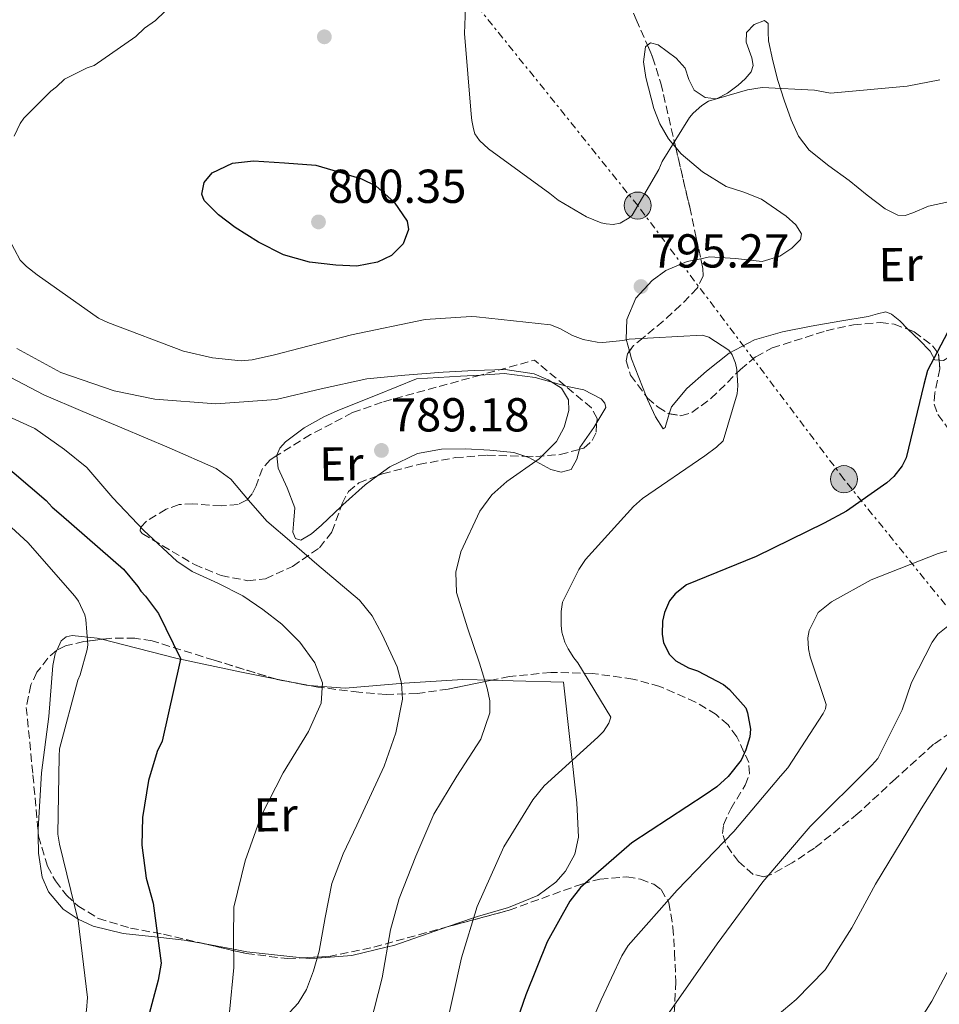
# Model space of a CAD drawing. Units: metres. Extents: x 630930 to 634376, y 4750500 to 4752879.
# Drawn here: x 632853 to 633047, y 4752522 to 4752729 of the extents above; entities that cross this region are included whole.
import ezdxf
from ezdxf.enums import TextEntityAlignment as Align

# ---------------------------------------------------------------- set-up
doc = ezdxf.new("R2010")
doc.units = ezdxf.units.M
doc.header["$MEASUREMENT"] = 0
for name, pattern in [('DGN Style 3', [2.435890702152634, 1.739921930109024, -0.6959687720436097]), ('DGN Style 5', [1.217945351076317, 0.5219765790327072, -0.6959687720436097]), ('DGN Style 7', [3.4798438602180486, 1.565929737098122, -0.6959687720436097, 0.5219765790327072, -0.6959687720436097])]:
    doc.linetypes.add(name, pattern=pattern)
for name, color, linetype, lineweight in [('Barranco lineal no visto', 142, 'DGN Style 5', 0), ('Cota de punto acotado terreno', 7, 'Continuous', 0), ('Curva de nivel directora', 30, 'Continuous', 30), ('Curva de nivel intermedia', 30, 'Continuous', 0), ('Etiqueta de uso rústico', 92, 'Continuous', 0), ('Línea de cambio de uso (parcela vista)', 92, 'Continuous', 0), ('Línea eléctrica', 6, 'DGN Style 7', 0), ('Poste tendido eléctrico', 7, 'Continuous', 0), ('Punto acotado terreno (símbolo)', 7, 'Continuous', 0), ('Torre eléctrica', 7, 'Continuous', 0), ('Zona arbolada', 92, 'DGN Style 3', 0)]:
    doc.layers.add(name, color=color, linetype=linetype, lineweight=lineweight)
doc.styles.add('Style-Arial', font='arial.ttf')

# ---------------------------------------------------------------- blocks, each defined once
blk = doc.blocks.new('5PATER')
at = {"layer": 'Barranco lineal no visto', "linetype": 'Continuous', "lineweight": 0}
h = blk.add_hatch(color=51, dxfattribs=at)
edge = h.paths.add_edge_path()
edge.add_ellipse((0, 0), major_axis=(-0.1095731443231308, -0.1110710700762829), ratio=0.9994222409660317, start_angle=0, end_angle=360)
blk = doc.blocks.new('5PELE')
at = {"layer": 'Torre eléctrica', "linetype": 'Continuous', "lineweight": 0}
h = blk.add_hatch(color=9, dxfattribs=at)
edge = h.paths.add_edge_path()
edge.add_arc((-2.000000476837158e-05, 0), 0.2850000000000001, 0, 360)
at = {"layer": 'Torre eléctrica', "color": 252, "linetype": 'Continuous', "lineweight": 0}
blk.add_circle((-2.000000476837158e-05, 0), 0.2850000000000001, dxfattribs=at)

msp = doc.modelspace()

# ---------------------------------------------------------------- linework, layer by layer
at = {"layer": 'Curva de nivel directora', "color": 30, "linetype": 'Continuous', "lineweight": 30, "flags": 128}
for points, elevation in [([(632923.9200000003, 4752677.170000001), (632919.5500000005, 4752677.340000001), (632914.0099999994, 4752678.020000001), (632908.4900000008, 4752679.560000001), (632903.2299999992, 4752682.170000002), (632898.3200000008, 4752685.279999998), (632894.8000000003, 4752687.970000002), (632891.8399999987, 4752690.970000002), (632891.329999999, 4752692.310000001), (632891.8399999987, 4752694.76), (632893.5199999996, 4752696.789999999), (632897.7999999999, 4752698.840000002), (632902.2100000001, 4752699.290000001), (632908.75, 4752698.859999999), (632915.2900000003, 4752698.420000001), (632920.0899999992, 4752696.980000001), (632924.8900000004, 4752695.530000002), (632927.91, 4752694.08), (632931.7999999992, 4752690.58), (632934.5300000006, 4752686.640000002), (632934.8399999992, 4752684.890000002), (632933.6999999991, 4752681.880000001), (632931.2099999991, 4752679.380000002), (632928.2999999991, 4752677.970000002), (632923.9200000003, 4752677.170000001)], 800.0000000000003), ([(633051.0300000005, 4752668.539999999), (633044.0399999989, 4752655.190000001), (633043.2199999986, 4752652.26), (633039.5100000004, 4752636.800000002), (633038.6799999989, 4752635.130000002), (633036.9199999998, 4752632.87), (633035.4699999992, 4752631.560000001), (633026.98, 4752625.580000001), (633022.2999999995, 4752623.090000001), (633007.9400000006, 4752616.03), (632993.2800000003, 4752610.090000001), (632990.9099999988, 4752608.2), (632989.7499999986, 4752606.730000001), (632988.6499999989, 4752604.240000002), (632988.2599999999, 4752602.449999999), (632988.1700000005, 4752599.690000001), (632988.4799999989, 4752597.910000003), (632989.7199999995, 4752595.450000001), (632991.0800000008, 4752594.120000001), (632993.7299999995, 4752592.65), (632995.6099999992, 4752591.99), (633001.119999999, 4752589.09), (633002.3899999985, 4752588.050000003), (633005.7999999993, 4752584.189999999), (633006.1799999994, 4752583.140000002), (633006.7800000006, 4752579.699999999), (633006.6399999999, 4752578.119999999), (633005.8199999996, 4752575.390000002), (633004.7899999992, 4752573.190000001), (633002.1099999992, 4752569.750000001), (632999.6999999996, 4752567.570000002), (632997.2499999999, 4752565.92), (632981.7899999992, 4752555.800000001), (632971.02, 4752546.380000002)], 800.0000000000001), ([(632848.3800000001, 4752636.470000001), (632858.5799999991, 4752627.87), (632859.8199999997, 4752626.460000002), (632861.6999999996, 4752624.820000002), (632874.8200000002, 4752613.37), (632877.86, 4752609.710000001), (632878.479999999, 4752608.75), (632879.4699999992, 4752607.74), (632882.2299999996, 4752604.080000001), (632886.8399999986, 4752594.600000001), (632886.6899999988, 4752593.79), (632882.9499999994, 4752577.2), (632881.919999999, 4752574.99), (632880.1199999996, 4752568.930000001), (632878.8300000001, 4752561.120000001), (632878.7000000003, 4752555.32), (632879.5899999999, 4752548.390000002), (632881.0699999996, 4752543.100000001), (632882.7599999993, 4752530.460000001), (632882.1499999993, 4752526.92), (632877.5599999981, 4752509.87)], 775.0000000000001), ([(632971.02, 4752546.380000002), (632968.7800000003, 4752543.520000001), (632964.0099999983, 4752534.980000001), (632959.52, 4752523.779999999), (632954.0599999994, 4752508.050000001), (632950.5700000003, 4752501.560000002), (632949.0899999985, 4752499.800000001), (632944.2699999993, 4752495.320000002), (632932.9999999995, 4752484.240000002), (632931.8499999985, 4752482.440000001), (632924.4099999998, 4752469.25), (632918.9400000002, 4752462.000000002), (632917.0099999991, 4752460.32), (632903.969999999, 4752451.770000001), (632901.5399999993, 4752451.050000002), (632886.3699999992, 4752447.590000002), (632869.27, 4752441.869999999), (632852.5399999997, 4752436.04)], 800.0000000000001)]:
    msp.add_lwpolyline(points, dxfattribs=dict(at, elevation=elevation))
at = {"layer": 'Curva de nivel intermedia', "color": 30, "linetype": 'Continuous', "lineweight": 0, "flags": 128}
for points, elevation in [([(632885.4800000018, 4752732.600000001), (632881.5800000015, 4752728.819999999), (632879.2500000001, 4752727.21), (632877.4400000018, 4752725.489999999), (632868.6300000009, 4752719.380000001), (632867.1800000002, 4752718.88), (632862.4200000014, 4752716.510000001), (632860.7300000016, 4752714.87), (632859.5200000004, 4752713.96)], 795), ([(633046.6100000015, 4752716.340000001), (633039.7200000006, 4752714.999999999), (633023.6400000006, 4752713.56), (633020.2200000008, 4752714.17), (633009.2200000014, 4752714.729999999), (633006.1400000014, 4752714.250000001), (632997.9299999994, 4752711.84), (632996.5600000013, 4752710.970000001), (632994.6799999994, 4752709.329999999), (632993.9200000016, 4752708.430000001), (632988.2199999997, 4752699.190000001), (632987.5100000012, 4752697.519999998), (632981.8600000006, 4752687.88), (632981.2600000015, 4752687.350000001), (632979.3700000006, 4752686.230000001), (632977.8700000008, 4752685.929999999), (632976.4100000013, 4752686.029999999), (632975.3499999995, 4752686.3), (632972.2500000015, 4752687.560000001), (632966.2900000003, 4752691.019999999), (632964.5700000015, 4752692.470000001), (632951.640000001, 4752701.81), (632949.75, 4752703.570000002), (632948.8, 4752705.02), (632948.4700000016, 4752706.029999999), (632948.1200000006, 4752707.769999999), (632948.02, 4752709.109999999), (632946.6100000017, 4752726.090000001), (632946.8300000008, 4752731.569999998)], 795), ([(632859.5200000004, 4752713.96), (632853.8700000019, 4752708.300000001), (632853.1100000021, 4752707.149999999), (632851.8500000013, 4752704.499999999)], 795), ([(632850.7200000003, 4752682.909999999), (632853.0800000007, 4752678.430000001), (632854.4000000017, 4752677.109999998), (632856.6900000004, 4752675.350000001), (632869.5700000018, 4752666.17), (632871.530000002, 4752665.26), (632887.4600000001, 4752659.27), (632893.570000001, 4752657.84), (632899.6200000015, 4752657.229999999), (632901.8900000004, 4752657.41), (632906.5799999997, 4752658.519999999), (632922.8400000007, 4752662.689999999), (632938.3000000014, 4752665.949999998), (632947.990000001, 4752666.59), (632949.0900000005, 4752666.519999999), (632964.6900000023, 4752664.8), (632966.6400000014, 4752664.050000001), (632969.3400000014, 4752662.54), (632971.5800000011, 4752661.749999999), (632974.5100000014, 4752661.179999999), (632975.6800000003, 4752661.109999999), (632979.9000000004, 4752661.489999999), (632981.2700000005, 4752661.789999999), (632996.6399999997, 4752662.66), (632997.9800000007, 4752662.180000001), (633002.240000001, 4752659.470000001), (633002.9000000004, 4752658.51), (633003.6100000012, 4752656.730000001), (633003.9100000006, 4752655.4), (633004.1100000018, 4752651.949999999), (633003.9599999998, 4752650.289999999), (633001.0000000005, 4752640.389999999), (632999.6300000002, 4752639.039999999), (632997.1400000004, 4752637.220000001), (632984.0199999998, 4752628.27), (632982.1700000013, 4752626.58), (632972.0800000017, 4752615.429999999), (632970.64, 4752613.34), (632967.2300000014, 4752606.41), (632966.9299999997, 4752604.460000001), (632966.9200000007, 4752601.58), (632967.0999999995, 4752600.119999998), (632967.7300000021, 4752598.06), (632968.4000000004, 4752596.640000001), (632969.6000000006, 4752594.749999999), (632970.4600000011, 4752593.71), (632977.3700000001, 4752582.220000001), (632976.9800000011, 4752581), (632975.8200000012, 4752579.199999999), (632974.6200000008, 4752578.05), (632963.3399999999, 4752567.779999999), (632960.9800000017, 4752564.869999999), (632954.8500000007, 4752554.980000001), (632949.2300000014, 4752542.380000001), (632945.9900000005, 4752531.63), (632942.4400000009, 4752515.730000001)], 795), ([(632852.3699999999, 4752659.789999999), (632861.6799999994, 4752654.770000001), (632872.8900000011, 4752650.939999999), (632881.4200000005, 4752649.180000001), (632894.2500000005, 4752648.21), (632906.9400000018, 4752649.089999998), (632916.4500000002, 4752651.319999999), (632926.0400000014, 4752653.409999999), (632934.05, 4752654.189999999), (632942.0800000011, 4752654.849999999), (632948.6100000001, 4752655.210000001), (632955.1400000014, 4752655.369999999), (632961.2600000012, 4752654.48), (632964.1900000015, 4752653.25)], 790.0000000000001), ([(632849.6699999997, 4752654.46), (632858.0400000005, 4752650.069999999), (632866.2700000005, 4752646.58), (632874.5100000015, 4752643.119999998), (632884.4600000003, 4752638.949999999), (632894.3300000009, 4752634.550000001), (632897.400000002, 4752632.359999998), (632901.1399999993, 4752627.890000001), (632905.0000000016, 4752623.520000001), (632910.27, 4752618.989999999), (632915.5300000015, 4752614.470000001), (632920.0199999998, 4752610.65), (632924.5100000004, 4752606.83), (632927.2000000015, 4752603.56), (632929.3000000003, 4752599.659999999), (632932.4200000007, 4752592.849999999), (632933.3600000016, 4752589.429999999), (632933.5499999993, 4752586), (632932.1500000001, 4752578.949999998)], 785.0000000000001), ([(632964.1900000015, 4752653.25), (632966.99, 4752651.449999998), (632968.4900000021, 4752649.050000001), (632968.5800000014, 4752646.8), (632967.5900000012, 4752643.259999999), (632965.9500000007, 4752640.279999999), (632962.2800000004, 4752636.609999999), (632955.49, 4752631.819999999), (632952.3300000017, 4752629.05), (632949.8500000006, 4752625.61), (632945.8400000007, 4752617.039999999), (632944.7900000003, 4752612.74), (632944.940000002, 4752608.470000001), (632947.2199999997, 4752601.060000001), (632949.7300000021, 4752593.640000001), (632951.3700000005, 4752588.359999998), (632951.9200000004, 4752585.71), (632951.9299999992, 4752583.119999999), (632950.0600000008, 4752577.609999999), (632944.9900000013, 4752569.8), (632940.1200000008, 4752561.840000001), (632936.3600000013, 4752553.019999998), (632932.8200000008, 4752544.07), (632930.9900000001, 4752537.52), (632929.2900000013, 4752527.359999998), (632926.77, 4752517.470000001)], 790.0000000000001), ([(632846.4000000019, 4752647.439999999), (632856.2000000009, 4752643), (632862.4300000004, 4752638.55), (632867.0999999996, 4752634.800000001), (632872.5800000003, 4752628.390000001), (632879.1200000005, 4752621.550000001), (632886.0499999997, 4752615.08), (632889.2999999997, 4752612.9), (632894.6799999997, 4752610.429999999), (632899.9700000002, 4752607.779999998), (632904.15, 4752604.92), (632908.1900000012, 4752601.779999998), (632911.9599999997, 4752598.06), (632915.1000000002, 4752593.67), (632916.6900000017, 4752589.449999999), (632916.4600000014, 4752585.210000002), (632913.7900000004, 4752579.239999999), (632908.4700000007, 4752570.509999998), (632903.8300000004, 4752561.449999999), (632900.4300000007, 4752551.99), (632898.0900000005, 4752542.230000001), (632897.9699999997, 4752535.91), (632898.0400000013, 4752529.569999998), (632897.1600000006, 4752520.140000001)], 780), ([(632843.4900000017, 4752629.220000001), (632854.680000001, 4752619.000000001), (632864.6299999999, 4752607.720000001), (632865.3400000005, 4752606.67), (632866.7100000008, 4752603.810000001), (632866.9200000009, 4752602.829999999), (632867.3500000001, 4752597.480000001), (632867.2000000003, 4752596.470000001), (632865.7200000006, 4752591.139999999), (632865.2500000012, 4752590.039999999), (632861.4, 4752575.59), (632861.2900000005, 4752574.009999999), (632861.0400000003, 4752557.649999999), (632861.3500000008, 4752555.510000001), (632865.2700000014, 4752539.490000002), (632867.2800000008, 4752523.279999999), (632867.0700000006, 4752520.599999999), (632866.1000000006, 4752516.529999998), (632865.4700000002, 4752515.029999999), (632863.2000000017, 4752511.189999999), (632860.7600000007, 4752508.240000002), (632858.4299999995, 4752506.380000001), (632850.9000000014, 4752501.789999999)], 770), ([(633061.4100000006, 4752620.949999999), (633046.2800000008, 4752616.679999998), (633032.1500000021, 4752611.159999999), (633023.8500000007, 4752606.48), (633021.0299999999, 4752604.250000001), (633019.0899999997, 4752600.5), (633018.8600000017, 4752598.949999999), (633018.9700000013, 4752596.640000001), (633019.310000001, 4752594.939999999), (633022.7199999997, 4752584.92), (633022.57, 4752583.989999998), (633022.0900000016, 4752583.01), (633014.6399999995, 4752571.600000001), (633013.0800000017, 4752569.84), (633003.2699999993, 4752558.159999999), (632991.3300000011, 4752545.81), (632981.0700000017, 4752534.210000001), (632979.6800000013, 4752532.039999999), (632975.3200000004, 4752522.779999998), (632969.0000000016, 4752508.109999998)], 805), ([(633048.6400000011, 4752601.699999998), (633046.1900000013, 4752599.680000001), (633045.0300000013, 4752598.039999999), (633040.6300000002, 4752589.51), (633038.6699999999, 4752583.81), (633033.5500000014, 4752573.529999998), (633032.3100000009, 4752572.17), (633019.3600000002, 4752559.240000002), (633009.350000001, 4752547.570000002), (632999.7700000011, 4752534.550000001), (632988.7100000014, 4752518.679999999)], 810.0000000000001), ([(632932.1500000001, 4752578.949999998), (632929.6600000003, 4752571.92), (632923.9300000013, 4752559.55), (632921.0599999992, 4752553.489999999), (632918.7100000001, 4752547.210000001), (632917.2599999994, 4752540.119999999), (632916.0000000009, 4752532.970000001), (632914.8400000009, 4752528.890000001), (632913.3700000001, 4752524.910000001), (632911.5900000011, 4752522.060000001), (632908.0999999996, 4752518.279999999), (632905.3400000014, 4752514.109999998), (632902.3500000008, 4752504.990000002), (632899.7100000011, 4752495.789999999), (632898.6500000015, 4752490.59), (632897.2400000012, 4752485.41), (632895.6200000006, 4752482.999999999), (632891.9700000006, 4752480.449999998), (632887.7400000016, 4752478.850000001), (632874.8899999993, 4752475.27), (632861.9299999997, 4752472.42), (632852.940000002, 4752470.810000001)], 785.0000000000001), ([(633052.6399999999, 4752578.710000002), (633042.7000000001, 4752562.970000002), (633033.0799999997, 4752547.109999998), (633028.0700000008, 4752537.939999999), (633022.5200000008, 4752529.079999999), (633016.4000000008, 4752522.850000001), (633009.730000001, 4752517.210000001)], 815), ([(633054.01, 4752539.5), (633044.9100000006, 4752522.45), (633039.8500000001, 4752514.32)], 820)]:
    msp.add_lwpolyline(points, dxfattribs=dict(at, elevation=elevation))
at = {"layer": 'Línea de cambio de uso (parcela vista)', "color": 92, "linetype": 'Continuous', "lineweight": 0, "extrusion": (-0.05140235870586714, -0.01189156977622668, 0.9986072241315554), "elevation": -88260.46072467284, "flags": 128}
msp.add_lwpolyline([(-4487698.973325601, 1685587.199417529), (-4487697.271908179, 1685587.273337241), (-4487688.939059133, 1685588.493960171)], dxfattribs=at)
at = {"layer": 'Línea de cambio de uso (parcela vista)', "color": 92, "linetype": 'Continuous', "lineweight": 0, "extrusion": (-0.1664471450667298, 0.03314837219740788, 0.9854930407262129), "elevation": 52964.09799650415, "flags": 128}
msp.add_lwpolyline([(-4784673.634341097, -302949.8660020252), (-4784673.634341097, -302948.4253586616)], dxfattribs=at)
at = {"layer": 'Línea de cambio de uso (parcela vista)', "color": 92, "linetype": 'Continuous', "lineweight": 0, "extrusion": (-0.1720231198111148, 0.004865140305163723, 0.9850808985358827), "elevation": -84983.90821480764, "flags": 128}
msp.add_lwpolyline([(-4768583.049704258, 490997.1127007655), (-4768582.226308809, 491002.0333273696), (-4768582.201616736, 491002.6120878913)], dxfattribs=at)
at = {"layer": 'Línea de cambio de uso (parcela vista)', "color": 92, "linetype": 'Continuous', "lineweight": 0}
for points in [[(633048.4199999999, 4752690.67, 797.3699999999953), (633044.2400000002, 4752689.800000001, 797.2899999999936), (633040.9400000004, 4752688.380000001, 796.6999999999972), (633039.3300000001, 4752687.82, 796.3399999999965), (633037.7999999998, 4752687.880000001, 796.179999999993), (633035.1299999999, 4752689.189999999, 796.179999999993), (633031.3200000003, 4752692.08, 796.179999999993), (633027.54, 4752695.15, 796.179999999993), (633023.29, 4752698.26, 796.179999999993), (633019.1399999997, 4752701.529999999, 796.179999999993), (633016.8799999999, 4752704.480000001, 795.7200000000012), (633015.3700000001, 4752707.960000001, 795.070000000007), (633013.8399999999, 4752712.07, 794.6999999999972), (633012.5, 4752716.24, 794.3300000000019), (633011.4500000002, 4752720.390000001, 793.8399999999965), (633010.5599999997, 4752724.539999999, 793.2299999999959), (633010.5199999996, 4752726.4, 792.6199999999953), (633010.5099999999, 4752728.24, 792.1199999999953), (633009.7599999999, 4752728.810000001, 792.1000000000058), (633007.5700000003, 4752728, 792.1699999999983), (633005.9100000003, 4752726.34, 792.3000000000029), (633005.8600000005, 4752724.300000001, 792.5), (633007.0599999997, 4752720.960000001, 792.8399999999965), (633007.3700000001, 4752719.390000001, 792.9700000000012), (633006.9299999997, 4752718.029999999, 793.0399999999936), (633005.6799999997, 4752716.57, 792.9600000000065), (633004.1900000004, 4752715.220000001, 792.8600000000006), (633001.9199999999, 4752713.560000001, 792.8600000000006), (632999.5999999996, 4752712.390000001, 792.8600000000006), (632997.2699999996, 4752712.65, 792.8600000000006), (632994.9600000001, 4752714.189999999, 792.8600000000006), (632993.8300000001, 4752716.449999999, 792.7899999999936), (632993.0599999997, 4752718.789999999, 792.6699999999983), (632991.1299999999, 4752720.949999999, 792.4799999999959), (632987.3399999999, 4752723.75, 792.029999999999), (632985.7100000001, 4752724.130000001, 791.8399999999965), (632985.0904999999, 4752723.6428, 791.7859000000027)], [(632985.0904999999, 4752723.6428, 791.7859000000027), (632984.6799999997, 4752723.32, 791.75), (632984.2400000002, 4752720.16, 792.3399999999965), (632984.7599999999, 4752716.84, 793.0399999999936), (632986.4699999997, 4752710.32, 793.1999999999972), (632987.7199999997, 4752707.100000001, 793.2700000000042), (632989.5300000003, 4752703.960000001, 793.4100000000036), (632991.0557000004, 4752702.103599999, 793.537599999996)], [(632991.0557000004, 4752702.103599999, 793.537599999996), (632992.1600000003, 4752700.76, 793.6300000000047), (632996.6500000004, 4752696.99, 793.9700000000012), (633001.6699999999, 4752693.930000001, 794.3300000000019), (633005.3499999996, 4752692.699999999, 794.6100000000006), (633009.0899999999, 4752691.24, 794.8899999999995), (633014.2599999999, 4752687.67, 795.1699999999983), (633016.3200000003, 4752685.810000001, 795.2400000000052), (633017.5, 4752683.939999999, 795.2599999999949), (633017.2999999998, 4752682.77, 795.0500000000029), (633015.4699999997, 4752680.939999999, 794.3600000000006), (633012.9299999997, 4752679.27, 793.9600000000065), (633009.2400000002, 4752678.100000001, 794.029999999999), (633003.6500000004, 4752678.75, 794.1600000000036), (632998.1399999997, 4752679.09, 794.3300000000019), (632996.3110999997, 4752678.713199999, 794.4124000000012)], [(632996.3110999997, 4752678.713199999, 794.4124000000012), (632993.4800000006, 4752678.130000001, 794.5399999999936), (632988.9299999997, 4752676.210000001, 794.6999999999972), (632986.0599999997, 4752674.140000001, 794.6300000000047), (632982.6799999997, 4752670.380000001, 794.2299999999959), (632980.7300000006, 4752665.949999999, 793.9600000000065), (632980.5899999999, 4752661.82, 793.9499999999972), (632981.2945999998, 4752659.280999999, 793.9560999999959)], [(632989.6975999996, 4752646.092900001, 794.2894999999991), (632990.1900000004, 4752647.57, 794.3300000000019), (632993.3899999997, 4752651.42, 794.429999999993), (632997.4900000002, 4752655.050000001, 794.5200000000042), (633002.3099999997, 4752658.82, 794.6100000000006), (633007.5899999999, 4752661.640000001, 794.6999999999972), (633013.5300000003, 4752663.32, 795.3099999999977), (633019.5700000003, 4752664.550000001, 796), (633025.5700000003, 4752665.560000001, 796.1999999999972), (633031.5700000003, 4752666.539999999, 796.3699999999953), (633033.5099999999, 4752667.140000001, 796.4499999999972), (633035.2599999999, 4752667.51, 796.5500000000029), (633036.4800000006, 4752667.07, 797), (633038.2100000001, 4752665.609999999, 798.3300000000019), (633039.9199999999, 4752663.859999999, 799.1399999999995), (633039.9759000001, 4752663.806700001, 799.1399999999995)], [(633039.9759000001, 4752663.806700001, 799.1399999999995), (633042.2699999996, 4752661.619999999, 799.1399999999995), (633044.5999999996, 4752659.289999999, 798.9600000000065), (633045.5499999998, 4752657.460000001, 798.7700000000042), (633046.4524999997, 4752657.371200001, 798.8588000000018)], [(633046.4524999997, 4752657.371200001, 798.8588000000018), (633047.3799999999, 4752657.279999999, 798.9499999999972), (633049.2300000006, 4752658.42, 799.1399999999995), (633050.1200000001, 4752659.850000001, 799.1399999999995)], [(632949.9881999996, 4752654.242699999, 789.8515000000043), (632945.7300000006, 4752653.980000001, 789.8099999999977), (632936.4900000002, 4752653.41, 789.7100000000065), (632928.2100000001, 4752650.08, 789.6199999999953), (632919.9299999997, 4752646.75, 789.529999999999), (632916.9900000002, 4752645.449999999, 789.070000000007), (632912.8899999997, 4752643.119999999, 787.6000000000058), (632908.9100000003, 4752640.15, 786.75), (632907.7100000001, 4752638.850000001, 786.8399999999965), (632907.0899999999, 4752637.350000001, 786.9400000000023), (632907.0980000002, 4752637.2796, 786.9410000000062)], [(632967.7589999996, 4752651.9838, 790.2638000000007), (632961.4900000002, 4752653.75, 790.0599999999977), (632954.9699999997, 4752654.550000001, 789.8999999999943), (632949.9881999996, 4752654.242699999, 789.8515000000043)], [(632974.4263000004, 4752644.263900001, 790.767200000002), (632976.3200000003, 4752647.4, 790.6399999999995), (632976.1600000003, 4752648.34, 790.4400000000023), (632975.3700000001, 4752649.24, 790.2700000000042), (632971.7199999997, 4752651.100000001, 790.2700000000042), (632967.9500000002, 4752651.930000001, 790.2700000000042), (632967.7589999996, 4752651.9838, 790.2638000000007)], [(632984.8157000003, 4752649.7963, 794.0243999999948), (632985.0800000001, 4752649.119999999, 794.029999999999), (632986.7699999996, 4752645.41, 794.0800000000019), (632988.3899999997, 4752642.92, 794.1499999999943), (632988.8399999999, 4752643.189999999, 794.1900000000023), (632989.4600000001, 4752645.380000001, 794.2700000000042), (632989.6975999996, 4752646.092900001, 794.2894999999991)], [(632970.7691000003, 4752638.613100001, 790.5927999999985), (632970.8700000001, 4752639.02, 790.6399999999995), (632973.79, 4752643.210000001, 790.8099999999977), (632974.4263000004, 4752644.263900001, 790.767200000002)], [(632928.3916999997, 4752633.094799999, 787.9483999999939), (632930.8499999996, 4752634.890000001, 788.1900000000023), (632936.6799999997, 4752637.699999999, 788.7899999999936), (632941.75, 4752638.65, 788.8800000000047), (632946.8300000001, 4752638.74, 788.9700000000012), (632951.9199999999, 4752638.449999999, 789.429999999993), (632957.0099999999, 4752637.930000001, 789.8999999999943), (632959.2883000001, 4752637.1512, 789.9728000000032)], [(632959.2883000001, 4752637.1512, 789.9728000000032), (632960.1399999997, 4752636.859999999, 790), (632964.7599999999, 4752634.350000001, 789.9900000000052), (632966.9699999997, 4752633.789999999, 790), (632969.0700000003, 4752634.380000001, 790.0800000000019), (632970.25, 4752636.52, 790.3500000000058), (632970.7691000003, 4752638.613100001, 790.5927999999985)], [(632907.0980000002, 4752637.2796, 786.9410000000062), (632907.4000000004, 4752634.619999999, 786.9799999999959), (632909.29, 4752630.470000001, 787.029999999999), (632910.9199999999, 4752626.300000001, 787.1199999999953), (632910.6100000005, 4752622.869999999, 787.2200000000012), (632910.4900000002, 4752621.199999999, 787.2599999999949), (632911, 4752619.83, 787.3099999999977), (632912.1600000003, 4752619.470000001, 787.3500000000058), (632914.4100000003, 4752620.789999999, 787.4199999999983), (632916.5099999999, 4752622.67, 787.4900000000052), (632920.6226000005, 4752626.563800001, 787.5812000000006)], [(632920.6226000005, 4752626.563800001, 787.5812000000006), (632921.0199999996, 4752626.939999999, 787.5899999999965), (632925.6600000003, 4752631.100000001, 787.679999999993), (632928.3916999997, 4752633.094799999, 787.9483999999939)], [(632860.8015000002, 4752596.306500001, 770.8086999999941), (632861.7400000002, 4752598.33, 770.8600000000006), (632862.7400000002, 4752599.119999999, 770.9100000000036), (632864.04, 4752599.4, 770.9600000000065), (632869.3300000001, 4752598.859999999, 771.7700000000042), (632870.2605, 4752598.6282, 772.0599999999977)], [(632870.2605, 4752598.6282, 772.0599999999977), (632877.6399999997, 4752596.789999999, 774.3600000000006), (632886.0999999996, 4752594.58, 776.7100000000065), (632899.6399999997, 4752591.680000001, 779.0599999999977), (632907.0356000002, 4752590.207400001, 780.358699999997)], [(632856.9057999998, 4752557.351700001, 770.2878999999957), (632856.8899999997, 4752558.689999999, 770.279999999999), (632857.5700000003, 4752570.550000001, 770.4400000000023), (632859.1600000003, 4752582.41, 770.6199999999953), (632860, 4752593.100000001, 770.75), (632860.4600000001, 4752595.57, 770.7899999999936), (632860.8015000002, 4752596.306500001, 770.8086999999941)], [(632913.8191999998, 4752588.929199999, 781.5495999999986), (632921.4800000006, 4752588.380000001, 782.8899999999995), (632933.9199999999, 4752589.430000001, 785.0899999999965), (632946.2400000002, 4752590.199999999, 787.8800000000047), (632952.3189000003, 4752590.027600001, 789.5347000000039)], [(632952.3189000003, 4752590.027600001, 789.5347000000039), (632956.8200000003, 4752589.9, 790.7599999999949), (632967.4000000004, 4752589.600000001, 793.6399999999995), (632968.8200000003, 4752576.92, 794.820000000007), (632970.2400000002, 4752564.24, 796), (632970.5999999996, 4752557.01, 796.6000000000058), (632969.8300000001, 4752553.41, 796.7400000000052), (632967.8700000001, 4752549.83, 796.4700000000012), (632965.8399999999, 4752547.529999999, 796.2700000000042), (632962.0300000003, 4752544.689999999, 795.9499999999972), (632955.8300000001, 4752542.220000001, 795.5099999999949), (632949.3600000005, 4752540.300000001, 795.0599999999977), (632948.5199999996, 4752540.01, 795), (632943.1903999997, 4752538.1667, 793.5571999999956)], [(632891.9946999997, 4752534.529300001, 777.9036000000052), (632887.6299999999, 4752535.350000001, 776.3800000000047), (632882.0300000003, 4752535.949999999, 775), (632874.7800000003, 4752536.730000001, 773.8999999999943), (632868.4400000004, 4752538.27, 772.6199999999953), (632865.29, 4752539.730000001, 772.029999999999), (632862.1699999999, 4752541.83, 771.4600000000065), (632859.0199999996, 4752545.470000001, 770.8600000000006), (632857.7300000006, 4752548.59, 770.5599999999977), (632856.9500000002, 4752553.619999999, 770.3099999999977), (632856.9057999998, 4752557.351700001, 770.2878999999957)], [(632943.1903999997, 4752538.1667, 793.5571999999956), (632931.75, 4752534.210000001, 790.4600000000065), (632930.3799999999, 4752533.890000001, 790), (632922.9000000004, 4752532.100000001, 787.3899999999995), (632915.5899999999, 4752531.550000001, 785), (632913.9199999999, 4752531.430000001, 784.5099999999949), (632912.414, 4752531.5952, 784.0856000000058)], [(632912.414, 4752531.5952, 784.0856000000058), (632900.79, 4752532.869999999, 780.8099999999977), (632898, 4752533.4, 780), (632891.9946999997, 4752534.529300001, 777.9036000000052)]]:
    msp.add_polyline3d(points, dxfattribs=at)
at = {"layer": 'Línea eléctrica', "color": 6, "linetype": 'DGN Style 7', "lineweight": 0}
msp.add_polyline3d([(633461.920000002, 4751736.460000001, 908.4499999999971), (633442.2700000004, 4751806.61, 905), (633404.7899999986, 4751938.28, 897.8600000000006), (633396.6579862554, 4751968.986873454, 899.3923000000068), (633379.739999999, 4752032.869999998, 902.5800000000017), (633360.4899999973, 4752107.57, 911.5), (633342.2100000002, 4752174.55, 912.4400000000023), (633321.8999999993, 4752250.099999999, 920.300000000003), (633283.2699999985, 4752297.189999999, 906.1399999999995), (633254.1000000016, 4752334.470000001, 895), (633224.1999999994, 4752376.230000001, 885), (633188.5700000006, 4752425.920000001, 865), (633152.2199999999, 4752471.02, 850), (633104.8799999988, 4752531.220000001, 831.4600000000065), (633065.2699999991, 4752584.23, 816.3500000000058), (633026.4499999986, 4752632.319999999, 799.1300000000047), (632983.039999999, 4752689.9, 795), (632936.3999999975, 4752747.869999999, 795.3899999999995), (632908.1499999993, 4752786.090000001, 790), (632870.149999999, 4752836.890000001, 781.9900000000052), (632858.3000000003, 4752850.790000001, 779.7400000000052)], dxfattribs=at)
at = {"layer": 'Zona arbolada', "color": 92, "linetype": 'DGN Style 3', "lineweight": 0, "extrusion": (-0.05595045134971938, -0.100496121673417, 0.9933630134660564), "elevation": -512252.0473342751, "flags": 128}
msp.add_lwpolyline([(-1758822.365941228, 4430856.735891244), (-1758822.941236919, 4430856.846914423), (-1758830.603102754, 4430858.325160658), (-1758838.991394229, 4430850.020619389)], dxfattribs=at)
at = {"layer": 'Zona arbolada', "color": 92, "linetype": 'DGN Style 3', "lineweight": 0, "extrusion": (0.1104810061352138, 0.7132526373134405, 0.6921449433816395), "elevation": 3460262.48243993, "flags": 128}
msp.add_lwpolyline([(102038.7132172883, -3317206.111486436), (102039.9718187583, -3317206.165936779), (102040.1316547728, -3317206.199465998)], dxfattribs=at)
at = {"layer": 'Zona arbolada', "color": 92, "linetype": 'DGN Style 3', "lineweight": 0, "extrusion": (-0.03064662909329097, 0.005689681529564472, 0.9995140877693073), "elevation": 8425.20292305066, "flags": 128}
msp.add_lwpolyline([(-4788271.22980466, -245091.1852242707), (-4788271.22980466, -245096.6712136295)], dxfattribs=at)
at = {"layer": 'Zona arbolada', "color": 92, "linetype": 'DGN Style 3', "lineweight": 0}
for points in [[(632977.2474999997, 4752744.415899999, 787.4388999999939), (632979.3200000003, 4752737.109999999, 788.3899999999995), (632982.7199999997, 4752729.060000001, 789.6100000000006), (632985.0904999999, 4752723.6428, 790.4024000000064)], [(632982.7199999997, 4752729.060000001, 789.6100000000006), (632986.1900000004, 4752721.130000001, 790.7700000000042), (632987.9100000003, 4752715.630000001, 791.2899999999936), (632990.9400000004, 4752702.600000001, 792.1499999999943), (632993.9800000006, 4752689.560000001, 793.0099999999949), (632995.3600000005, 4752683.119999999, 794.6199999999953), (632996.75, 4752676.680000001, 796.2200000000012), (632996.79, 4752675.08, 796.5099999999949), (632995.5899999999, 4752672.49, 796.5399999999936), (632992.0700000003, 4752668.949999999, 795.9900000000052), (632988.4100000003, 4752665.58, 795.5399999999936), (632984.2000000002, 4752662.09, 795.4700000000012), (632982.1799999997, 4752660.430000001, 795.429999999993), (632980.8700000001, 4752658.730000001, 795.3699999999953), (632980.6200000001, 4752657.26, 795.3099999999977), (632981.5599999997, 4752654.180000001, 795.1699999999983), (632985.1100000005, 4752649.4, 794.9100000000036), (632987.3200000003, 4752647.460000001, 794.7899999999936), (632989.4800000006, 4752646.130000001, 794.6999999999972), (632992.1200000001, 4752645.680000001, 794.6100000000006), (632994.4100000003, 4752646.359999999, 794.5599999999977), (632998.4400000004, 4752649.27, 794.5399999999936), (633004.6600000003, 4752655.380000001, 794.7599999999949), (633007.9199999999, 4752658.100000001, 795.0099999999949), (633011.3300000001, 4752659.930000001, 795.3699999999953), (633022.6900000004, 4752663.560000001, 796.9100000000036), (633028.4299999997, 4752664.800000001, 797.7400000000052), (633034.1200000001, 4752665.27, 798.5899999999965), (633037.0300000003, 4752664.949999999, 799.0399999999936), (633041.2300000006, 4752663.32, 799.7299999999959), (633045.1799999997, 4752660.32, 800.4499999999972), (633046.3099999997, 4752658.699999999, 800.8699999999953), (633046.6500000004, 4752655.529999999, 801.9799999999959), (633045.5599999997, 4752650.49, 803.9600000000065), (633045.4100000003, 4752648.100000001, 804.8000000000029), (633046.2000000002, 4752645.939999999, 805.3600000000006), (633049.2999999998, 4752641.75, 805.6600000000036)], [(632985.0904999999, 4752723.6428, 790.4024000000064), (632986.1900000004, 4752721.130000001, 790.7700000000042), (632987.9100000003, 4752715.630000001, 791.2899999999936), (632990.9400000004, 4752702.600000001, 792.1499999999943), (632991.0557000004, 4752702.103599999, 792.1827000000048)], [(632991.0557000004, 4752702.103599999, 792.1827000000048), (632993.9800000006, 4752689.560000001, 793.0099999999949), (632995.3600000005, 4752683.119999999, 794.6199999999953), (632996.3110999997, 4752678.713199999, 795.7148000000017)], [(632996.3110999997, 4752678.713199999, 795.7148000000017), (632996.75, 4752676.680000001, 796.2200000000012), (632996.79, 4752675.08, 796.5099999999949), (632995.5899999999, 4752672.49, 796.5399999999936), (632992.0700000003, 4752668.949999999, 795.9900000000052), (632988.4100000003, 4752665.58, 795.5399999999936), (632984.2000000002, 4752662.09, 795.4700000000012), (632982.1799999997, 4752660.430000001, 795.429999999993), (632981.2945999998, 4752659.280999999, 795.3894)], [(632989.6975999996, 4752646.092900001, 794.692599999995), (632992.1200000001, 4752645.680000001, 794.6100000000006), (632994.4100000003, 4752646.359999999, 794.5599999999977), (632998.4400000004, 4752649.27, 794.5399999999936), (633004.6600000003, 4752655.380000001, 794.7599999999949), (633007.9199999999, 4752658.100000001, 795.0099999999949), (633011.3300000001, 4752659.930000001, 795.3699999999953), (633022.6900000004, 4752663.560000001, 796.9100000000036), (633028.4299999997, 4752664.800000001, 797.7400000000052), (633034.1200000001, 4752665.27, 798.5899999999965), (633037.0300000003, 4752664.949999999, 799.0399999999936), (633039.9759000001, 4752663.806700001, 799.5240000000049)], [(633039.9759000001, 4752663.806700001, 799.5240000000049), (633041.2300000006, 4752663.32, 799.7299999999959), (633045.1799999997, 4752660.32, 800.4499999999972), (633046.3099999997, 4752658.699999999, 800.8699999999953), (633046.4524999997, 4752657.371200001, 801.3353000000062)], [(632981.2945999998, 4752659.280999999, 795.3894), (632980.8700000001, 4752658.730000001, 795.3699999999953), (632980.6200000001, 4752657.26, 795.3099999999977), (632981.5599999997, 4752654.180000001, 795.1699999999983), (632984.8157000003, 4752649.7963, 794.9315999999964)], [(633046.4524999997, 4752657.371200001, 801.3353000000062), (633046.6500000004, 4752655.529999999, 801.9799999999959), (633045.5599999997, 4752650.49, 803.9600000000065), (633045.4100000003, 4752648.100000001, 804.8000000000029), (633046.2000000002, 4752645.939999999, 805.3600000000006), (633049.2999999998, 4752641.75, 805.6600000000036)], [(632949.9881999996, 4752654.242699999, 790.354800000001), (632945.2999999998, 4752652.949999999, 789.9600000000065), (632929.2699999996, 4752648.529999999, 788.6000000000058), (632923.04, 4752646.32, 788.1399999999995), (632914.1699999999, 4752641.710000001, 787.570000000007), (632907.0980000002, 4752637.2796, 787.0182999999961)], [(632974.4263000004, 4752644.263900001, 790.2630000000064), (632974.4800000006, 4752645.08, 790.5200000000042), (632973.29, 4752647.350000001, 790.9700000000012), (632967.7589999996, 4752651.9838, 791.1272000000026)], [(632984.8157000003, 4752649.7963, 794.9315999999964), (632985.1100000005, 4752649.4, 794.9100000000036), (632987.3200000003, 4752647.460000001, 794.7899999999936), (632989.4800000006, 4752646.130000001, 794.6999999999972), (632989.6975999996, 4752646.092900001, 794.692599999995)], [(632970.7691000003, 4752638.613100001, 788.5813999999956), (632971.7000000002, 4752638.869999999, 788.6000000000058), (632973.4900000002, 4752640.430000001, 789.029999999999), (632974.29, 4752642.189999999, 789.6100000000006), (632974.4263000004, 4752644.263900001, 790.2630000000064)], [(632959.2883000001, 4752637.1512, 788.7206000000006), (632961.6100000005, 4752637.09, 788.6300000000047), (632966.7000000002, 4752637.49, 788.5), (632970.7691000003, 4752638.613100001, 788.5813999999956)], [(632907.0980000002, 4752637.2796, 787.0182999999961), (632905.7100000001, 4752636.41, 786.9100000000036), (632904.0999999996, 4752634.57, 786.4100000000036), (632902.7199999997, 4752630.939999999, 785.1000000000058), (632901.9299999997, 4752629.220000001, 784.5200000000042), (632900.7300000006, 4752627.890000001, 784.1999999999972), (632898.9500000002, 4752627.02, 784.0599999999977), (632895.3600000005, 4752626.680000001, 783.8099999999977), (632889.4600000001, 4752627.140000001, 783.4900000000052), (632886.54, 4752626.970000001, 783.3300000000019), (632883.8200000003, 4752626, 783.1900000000023), (632879.6900000004, 4752623.480000001, 782.9600000000065), (632878.3799999999, 4752622.08, 782.8699999999953), (632878.3200000003, 4752621.430000001, 782.8500000000058), (632878.7999999998, 4752620.859999999, 782.8500000000058), (632889.7999999998, 4752614.34, 783.5), (632895.3799999999, 4752612.07, 784.0200000000042), (632900.9299999997, 4752610.960000001, 784.5399999999936), (632904.7199999997, 4752611.369999999, 784.8699999999953), (632910.4100000003, 4752613.980000001, 785.3699999999953), (632916.0800000001, 4752617.91, 785.8999999999943), (632918.7100000001, 4752621.230000001, 786.279999999999), (632920.6226000005, 4752626.563800001, 786.8815999999933)], [(632928.3916999997, 4752633.094799999, 787.9459000000061), (632929.3399999999, 4752633.460000001, 788.029999999999), (632936.9500000002, 4752635.41, 788.5200000000042), (632944.6399999997, 4752636.859999999, 788.9400000000023), (632951.3600000005, 4752637.359999999, 789.029999999999), (632959.2883000001, 4752637.1512, 788.7206000000006)], [(632920.6226000005, 4752626.563800001, 786.8815999999933), (632920.8399999999, 4752627.17, 786.9499999999972), (632922.1799999997, 4752629.75, 787.279999999999), (632924.3799999999, 4752631.550000001, 787.5899999999965), (632928.3916999997, 4752633.094799999, 787.9459000000061)], [(633054.8899999997, 4752583.230000001, 813.4100000000036), (633045.3099999997, 4752576.529999999, 812.4700000000012), (633037.3300000001, 4752569.32, 812.5), (633029.4000000004, 4752561.949999999, 812.8099999999977), (633020.25, 4752554.699999999, 812.4799999999959), (633015.5599999997, 4752551.57, 812.0500000000029), (633010.9299999997, 4752549.039999999, 811.4600000000065), (633009.5800000001, 4752548.67, 811.029999999999), (633007.3399999999, 4752549.16, 809.4600000000065), (633004.25, 4752551.850000001, 806.3800000000047), (633002.8499999996, 4752553.710000001, 805.1000000000058), (633001.54, 4752555.699999999, 804.3500000000058), (633000.8700000001, 4752557.74, 804.1000000000058), (633001.0800000001, 4752559.59, 804.0800000000019), (633002.6100000005, 4752562.92, 804.320000000007), (633005.6600000003, 4752567.939999999, 804.75), (633006.5599999997, 4752570.369999999, 804.7200000000012), (633006.4199999999, 4752572.689999999, 804.3500000000058), (633003.9299999997, 4752578.130000001, 802.8899999999995), (633002.0499999998, 4752580.600000001, 802.1199999999953), (632999.5300000003, 4752582.77, 801.3000000000029), (632995.2400000002, 4752585.41, 800.0399999999936), (632987.7199999997, 4752588.720000001, 797.8099999999977), (632982.04, 4752590.27, 796.1399999999995), (632973.4500000002, 4752591.449999999, 793.6300000000047), (632964.7300000006, 4752591.67, 791.1399999999995), (632956.0899999999, 4752590.789999999, 788.7599999999949), (632943.1299999999, 4752588.17, 785.3899999999995), (632936.6200000001, 4752587.199999999, 783.820000000007), (632930.0800000001, 4752587.039999999, 782.3399999999965), (632924.3799999999, 4752587.480000001, 781.6199999999953), (632915.7000000002, 4752588.58, 781.6000000000058), (632907.1900000004, 4752590.16, 781.3300000000019), (632893.9000000004, 4752594.24, 779.25), (632880.8499999996, 4752598.310000001, 776.25), (632877.25, 4752598.850000001, 774.8999999999943), (632871.8600000005, 4752598.83, 772.1900000000023), (632866.4699999997, 4752598.15, 770.1499999999943), (632862.6399999997, 4752597.25, 769.6300000000047), (632860.75, 4752596.279999999, 769.570000000007), (632858.8899999997, 4752594.67, 769.6499999999943), (632856.6299999999, 4752591.680000001, 769.8600000000006), (632855.3499999996, 4752589.02, 770.0800000000019), (632854.3600000005, 4752584.300000001, 770.4900000000052), (632855.79, 4752570.09, 771.679999999993), (632856.9199999999, 4752557.189999999, 771.779999999999), (632858.8200000003, 4752550.869999999, 771.8800000000047), (632860.5099999999, 4752547.789999999, 772.1100000000006), (632862.8600000005, 4752544.779999999, 772.5200000000042), (632865.2400000002, 4752542.529999999, 773.029999999999), (632869.5499999998, 4752539.869999999, 774.1600000000036), (632876.29, 4752537.869999999, 776.2299999999959), (632883.2699999996, 4752536.560000001, 778.4499999999972), (632900.6699999999, 4752532.51, 784.0800000000019), (632909.3600000005, 4752531.439999999, 786.8800000000047), (632918.0199999996, 4752531.880000001, 789.4499999999972), (632927.5199999996, 4752533.859999999, 791.9799999999959), (632941.7599999999, 4752537.779999999, 795.5500000000029), (632956, 4752541.630000001, 799.2700000000042), (632971.2599999999, 4752547.130000001, 803.4799999999959), (632975.0899999999, 4752548.180000001, 804.5399999999936), (632980.79, 4752548.630000001, 806.1300000000047), (632983.6100000005, 4752548.15, 806.929999999993), (632986.4100000003, 4752547.07, 807.7299999999959), (632987.9500000002, 4752545.949999999, 808.25), (632989.5999999996, 4752543.230000001, 809.179999999993), (632990.4600000001, 4752538.050000001, 810.570000000007), (632990.7999999998, 4752532.730000001, 811.9600000000065), (632991.0700000003, 4752526.600000001, 813.75), (632990.6200000001, 4752517.380000001, 816.3399999999965)], [(632870.2605, 4752598.6282, 771.584600000002), (632866.4699999997, 4752598.15, 770.1499999999943), (632862.6399999997, 4752597.25, 769.6300000000047), (632860.8015000002, 4752596.306500001, 769.5715999999958)], [(632907.0356000002, 4752590.207400001, 781.3058000000019), (632893.9000000004, 4752594.24, 779.25), (632880.8499999996, 4752598.310000001, 776.25), (632877.25, 4752598.850000001, 774.8999999999943), (632871.8600000005, 4752598.83, 772.1900000000023), (632870.2605, 4752598.6282, 771.584600000002)], [(632860.8015000002, 4752596.306500001, 769.5715999999958), (632860.75, 4752596.279999999, 769.570000000007), (632858.8899999997, 4752594.67, 769.6499999999943), (632856.6299999999, 4752591.680000001, 769.8600000000006), (632855.3499999996, 4752589.02, 770.0800000000019), (632854.3600000005, 4752584.300000001, 770.4900000000052), (632855.79, 4752570.09, 771.679999999993), (632856.9057999998, 4752557.351700001, 771.7786999999954)], [(633015.5599999997, 4752551.57, 812.0500000000029), (633010.9299999997, 4752549.039999999, 811.4600000000065), (633009.5800000001, 4752548.67, 811.029999999999), (633007.3399999999, 4752549.16, 809.4600000000065), (633004.25, 4752551.850000001, 806.3800000000047), (633002.8499999996, 4752553.710000001, 805.1000000000058), (633001.54, 4752555.699999999, 804.3500000000058), (633000.8700000001, 4752557.74, 804.1000000000058), (633001.0800000001, 4752559.59, 804.0800000000019), (633002.6100000005, 4752562.92, 804.320000000007), (633005.6600000003, 4752567.939999999, 804.75), (633006.5599999997, 4752570.369999999, 804.7200000000012), (633006.4199999999, 4752572.689999999, 804.3500000000058), (633003.9299999997, 4752578.130000001, 802.8899999999995), (633002.0499999998, 4752580.600000001, 802.1199999999953), (632999.5300000003, 4752582.77, 801.3000000000029), (632995.2400000002, 4752585.41, 800.0399999999936), (632987.7199999997, 4752588.720000001, 797.8099999999977), (632982.04, 4752590.27, 796.1399999999995), (632973.4500000002, 4752591.449999999, 793.6300000000047), (632964.7300000006, 4752591.67, 791.1399999999995), (632956.0899999999, 4752590.789999999, 788.7599999999949), (632952.3189000003, 4752590.027600001, 787.7793999999994)], [(632952.3189000003, 4752590.027600001, 787.7793999999994), (632943.1299999999, 4752588.17, 785.3899999999995), (632936.6200000001, 4752587.199999999, 783.820000000007), (632930.0800000001, 4752587.039999999, 782.3399999999965), (632924.3799999999, 4752587.480000001, 781.6199999999953), (632915.7000000002, 4752588.58, 781.6000000000058), (632913.8191999998, 4752588.929199999, 781.5402999999933)], [(633054.8899999997, 4752583.230000001, 813.4100000000036), (633045.3099999997, 4752576.529999999, 812.4700000000012), (633037.3300000001, 4752569.32, 812.5), (633029.4000000004, 4752561.949999999, 812.8099999999977), (633020.25, 4752554.699999999, 812.4799999999959), (633015.5599999997, 4752551.57, 812.0500000000029)], [(632856.9057999998, 4752557.351700001, 771.7786999999954), (632856.9199999999, 4752557.189999999, 771.779999999999), (632858.8200000003, 4752550.869999999, 771.8800000000047), (632860.5099999999, 4752547.789999999, 772.1100000000006), (632862.8600000005, 4752544.779999999, 772.5200000000042), (632865.2400000002, 4752542.529999999, 773.029999999999), (632869.5499999998, 4752539.869999999, 774.1600000000036), (632876.29, 4752537.869999999, 776.2299999999959), (632883.2699999996, 4752536.560000001, 778.4499999999972), (632891.9946999997, 4752534.529300001, 781.273000000001)], [(632943.1903999997, 4752538.1667, 795.9236999999994), (632956, 4752541.630000001, 799.2700000000042), (632971.2599999999, 4752547.130000001, 803.4799999999959), (632975.0899999999, 4752548.180000001, 804.5399999999936), (632980.79, 4752548.630000001, 806.1300000000047), (632983.6100000005, 4752548.15, 806.929999999993), (632986.4100000003, 4752547.07, 807.7299999999959), (632987.9500000002, 4752545.949999999, 808.25), (632989.5999999996, 4752543.230000001, 809.179999999993), (632990.4600000001, 4752538.050000001, 810.570000000007), (632990.7999999998, 4752532.730000001, 811.9600000000065), (632991.0700000003, 4752526.600000001, 813.75), (632990.6200000001, 4752517.380000001, 816.3399999999965)], [(632912.414, 4752531.5952, 787.7863000000071), (632918.0199999996, 4752531.880000001, 789.4499999999972), (632927.5199999996, 4752533.859999999, 791.9799999999959), (632941.7599999999, 4752537.779999999, 795.5500000000029), (632943.1903999997, 4752538.1667, 795.9236999999994)], [(632891.9946999997, 4752534.529300001, 781.273000000001), (632900.6699999999, 4752532.51, 784.0800000000019), (632909.3600000005, 4752531.439999999, 786.8800000000047), (632912.414, 4752531.5952, 787.7863000000071)]]:
    msp.add_polyline3d(points, dxfattribs=at)

# ---------------------------------------------------------------- block references
at = {"layer": 'Poste tendido eléctrico', "color": 7, "linetype": 'Continuous', "lineweight": 0, "xscale": 10, "yscale": 10, "zscale": 10}
for p in [(632983.039999999, 4752689.9, 795), (633026.4499999986, 4752632.319999999, 799.1300000000047)]:
    msp.add_blockref('5PELE', p, dxfattribs=at)
at = {"layer": 'Punto acotado terreno (símbolo)', "color": 7, "linetype": 'Continuous', "lineweight": 0, "xscale": 10, "yscale": 10, "zscale": 10}
for p in [(632917.1099999996, 4752725.410000001, 797.64), (632915.8700000013, 4752686.460000001, 800.3500000000067), (632983.7399999981, 4752672.859999999, 795.2700000000042), (632929.1200000015, 4752638.370000001, 789.1799999999935)]:
    msp.add_blockref('5PATER', p, dxfattribs=at)

# ---------------------------------------------------------------- texts
at = {"layer": 'Cota de punto acotado terreno', "color": 7, "linetype": 'Continuous', "lineweight": 0, "style": 'Style-Arial'}
for s, p in [('800.35', (632917.8500000022, 4752690.460000001, 800.3500000000058)), ('795.27', (632985.7899999983, 4752676.859999999, 795.2700000000042)), ('789.18', (632931.109999999, 4752642.369999999, 789.179999999993))]:
    msp.add_text(s, height=7.000000000000002, dxfattribs=at).set_placement(p)
at = {"layer": 'Etiqueta de uso rústico', "color": 92, "linetype": 'Continuous', "lineweight": 0, "style": 'Style-Arial'}
for p in [(633038.364181776, 4752677.491548554, 796.320000000007), (632920.6841817759, 4752635.551548552, 787.6000000000058), (632906.8441817757, 4752561.711548554, 779.9600000000065)]:
    msp.add_text('Er', height=7.000000000000002, rotation=0.66789, dxfattribs=at).set_placement(p, align=Align.MIDDLE_CENTER)

doc.saveas('drawing.dxf')
